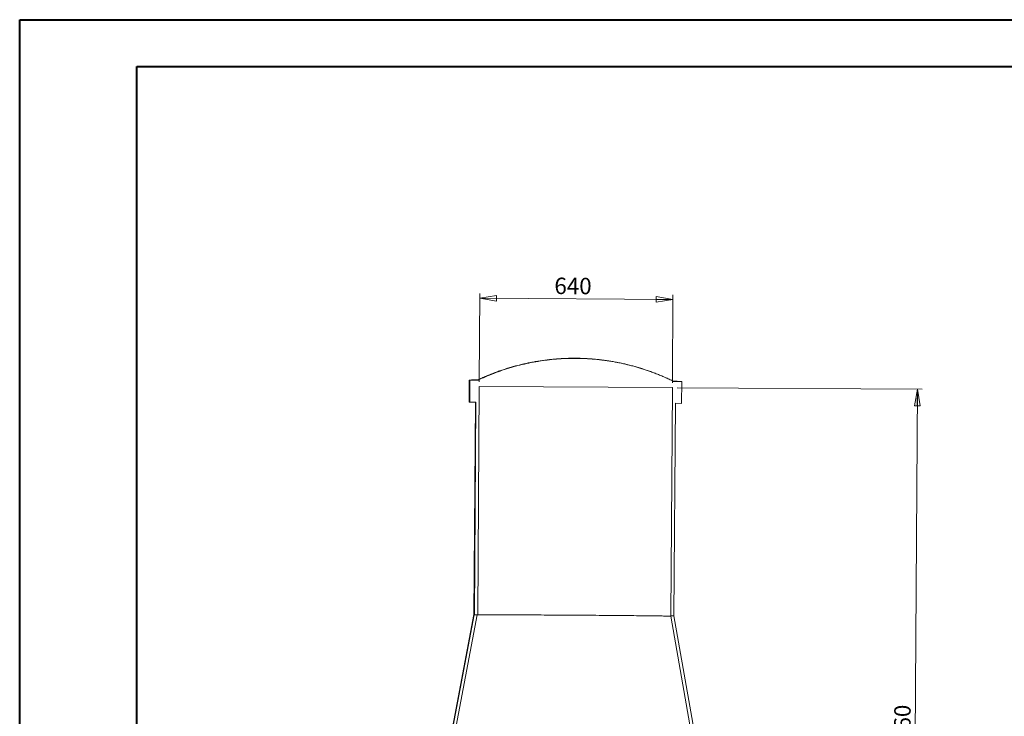
# Model space of a CAD drawing. Units: millimetres. Extents: x 0 to 420, y 0 to 297.
# Drawn here: x 0 to 210, y 149 to 297 of the extents above; entities that cross this region are included whole.
import ezdxf

# ---------------------------------------------------------------- set-up
doc = ezdxf.new("R2010")
doc.units = ezdxf.units.MM
doc.styles.add('SLDTEXTSTYLE0', font='TXT', dxfattribs={"width": 0.75})
doc.dimstyles.new('SLDDIMSTYLE0', dxfattribs={"dimtxt": 3.5, "dimasz": 3.556, "dimexe": 0, "dimexo": 0.0625, "dimgap": 0.875, "dimtad": 1, "dimlfac": 15, "dimrnd": 1e-09, "dimzin": 12, "dimdsep": 46, "dimtxsty": 'SLDTEXTSTYLE0', "dimblk1": 'CLOSED', "dimblk2": 'CLOSED', "dimsah": 1, "dimcen": 0.09, "dimadec": 0, "dimazin": 3, "dimtfac": 1, "dimtofl": 0, "dimtmove": 0, "dimatfit": 3, "dimldrblk": 'CLOSED', "dimfxl": 0, "dimfrac": 2, "dimtolj": 1, "dimtzin": 12, "dimarcsym": 0})

# ---------------------------------------------------------------- blocks, each defined once
blk = doc.blocks.new('_CLOSED')
at = {"color": 0, "linetype": 'ByBlock', "lineweight": -2}
for p, q in [((-1, 0.166667), (0, 0)), ((-1, 0.166667), (-1, -0.166667)), ((0, 0), (-1, -0.166667)), ((0, 0), (-1, 0))]:
    blk.add_line(p, q, dxfattribs=at)
blk = doc.blocks.new('_D')
at = {"color": 7, "linetype": 'Continuous', "lineweight": 0}
for p, q in [((140.28, 218.77), (192.55, 218.44)), ((190.6, 67.79), (191.55, 218.45)), ((118.95, 68.25), (191.6, 67.79))]:
    blk.add_line(p, q, dxfattribs=at)
at = {"color": 7, "linetype": 'Continuous', "lineweight": 0, "xscale": 3.556, "yscale": 3.556}
for p, rotation in [((191.55, 218.45, 0.01), 89.6401312208289), ((190.6, 67.79, 0.01), 269.6401312208289)]:
    blk.add_blockref('_CLOSED', p, dxfattribs=dict(at, rotation=rotation))
at = {"color": 7, "linetype": 'Continuous', "lineweight": 0, "insert": (186.55, 140.6, 0.01), "char_height": 3.5, "attachment_point": 1, "rotation": 89.6401, "style": 'SLDTEXTSTYLE0'}
blk.add_mtext('2260', dxfattribs=at)
blk = doc.blocks.new('_D_3')
at = {"color": 7, "linetype": 'Continuous', "lineweight": 0}
for p, q in [((98.09, 220.03), (98.21, 238.82)), ((98.21, 237.82), (139.4, 237.56)), ((139.29, 219.77), (139.41, 238.56))]:
    blk.add_line(p, q, dxfattribs=at)
at = {"color": 7, "linetype": 'Continuous', "lineweight": 0, "xscale": 3.556, "yscale": 3.556}
for p, rotation in [((98.21, 237.82, 2.62), 179.6401312208289), ((139.4, 237.56, 0.2), 359.6401312208289)]:
    blk.add_blockref('_CLOSED', p, dxfattribs=dict(at, rotation=rotation))
at = {"color": 7, "linetype": 'Continuous', "lineweight": 0, "insert": (114.13, 242.23, 1.46), "char_height": 3.5, "attachment_point": 1, "rotation": 359.6401, "style": 'SLDTEXTSTYLE0'}
blk.add_mtext('640', dxfattribs=at)

msp = doc.modelspace()

# ---------------------------------------------------------------- linework, layer by layer
at = {"color": 7, "linetype": 'Continuous', "lineweight": 40}
for p, q in [((0.07884, 0.21478), (0.07884, 297.21478)), ((0.07884, 297.21478), (420.07884, 297.21478)), ((25.07884, 10.21478), (25.07884, 287.21478)), ((25.07884, 287.21478), (410.07884, 287.21478))]:
    msp.add_line(p, q, dxfattribs=at)
at = {"color": 7, "linetype": 'Continuous', "lineweight": 15}
for p, q in [((97.95861, 220.51107), (97.95774, 220.37774)), ((98.09342, 220.36678), (98.09429, 220.50011)), ((95.95779, 220.3908), (95.92731, 215.72428)), ((96.06357, 215.71282), (96.09405, 220.37934)), ((96.09405, 220.37934), (98.09342, 220.36678)), ((97.76686, 170.3683), (98.08471, 219.03349)), ((98.08471, 219.03349), (139.28141, 218.77474)), ((139.28141, 218.77474), (138.96356, 170.10955)), ((139.29099, 220.24136), (139.29012, 220.10803)), ((139.29012, 220.10803), (141.28948, 220.09547)), ((141.28948, 220.09547), (141.259, 215.42895)), ((96.06357, 215.71282), (97.39642, 215.70445)), ((97.26054, 215.7053), (96.96453, 170.38361)), ((97.10034, 170.37249), (97.39642, 215.70445)), ((139.92615, 215.43732), (139.63008, 170.10536)), ((139.92615, 215.43732), (141.259, 215.42895)), ((96.96454, 170.38365), (82.81269, 96.14191)), ((82.87262, 96.13269), (97.00107, 170.37806)), ((97.66618, 170.31311), (83.54928, 96.12844)), ((97.10034, 170.37249), (97.76686, 170.3683)), ((97.66618, 170.31311), (97.66654, 170.36893)), ((138.92825, 170.11468), (138.92785, 170.05391)), ((138.96356, 170.10955), (139.63008, 170.10536)), ((139.59463, 170.10559), (152.75125, 95.69373)), ((152.07459, 95.69798), (138.92785, 170.05391))]:
    msp.add_line(p, q, dxfattribs=at)
at = {"color": 7, "linetype": 'Continuous', "lineweight": 15, "flags": 128}
for points in [[(96.09405, 220.37934), (96.02598, 220.38287), (95.98122, 220.38626), (95.95981, 220.3895), (95.96177, 220.39258), (95.9871, 220.39551), (96.03578, 220.39829), (96.10776, 220.4009), (96.20295, 220.40335), (96.32127, 220.40564), (96.46258, 220.40776), (96.62675, 220.4097), (96.81361, 220.41148), (97.02295, 220.41308), (97.25458, 220.4145), (97.50824, 220.41575), (97.78368, 220.41682), (97.958, 220.41737)], [(97.00107, 170.37806), (96.97126, 170.38129), (96.96453, 170.38361)], [(97.66625, 170.32341), (97.69138, 170.32482), (97.75654, 170.32736), (97.84514, 170.32972), (97.95708, 170.33193), (98.09222, 170.33396), (98.25042, 170.33582), (98.43149, 170.33751), (98.63523, 170.33902), (98.86141, 170.34036), (99.10976, 170.34151), (99.38, 170.34249), (99.67183, 170.34328), (99.98491, 170.34389), (100.31888, 170.34432), (100.67337, 170.34457), (101.04797, 170.34463), (101.44224, 170.34451), (101.85575, 170.3442), (102.28802, 170.34371), (102.73856, 170.34304), (103.20684, 170.34219), (103.69235, 170.34115), (104.19452, 170.33994), (104.71278, 170.33854), (105.24654, 170.33697), (105.79519, 170.33523), (106.35811, 170.33331), (106.93465, 170.33122), (107.52416, 170.32896), (108.12595, 170.32654), (108.73935, 170.32395), (109.36366, 170.3212), (109.99816, 170.3183), (110.64213, 170.31524), (111.29483, 170.31203), (111.95553, 170.30867), (112.62346, 170.30517), (113.29786, 170.30154), (113.97797, 170.29777), (114.663, 170.29386), (115.35218, 170.28984), (116.04472, 170.28569), (116.73983, 170.28142), (117.43672, 170.27704), (118.13459, 170.27256), (118.83265, 170.26797), (119.53009, 170.26329), (120.22613, 170.25852), (120.91996, 170.25366), (121.61081, 170.24872), (122.29787, 170.24371), (122.98037, 170.23862), (123.65752, 170.23348), (124.32856, 170.22828), (124.99271, 170.22302), (125.64923, 170.21772), (126.29735, 170.21239), (126.93635, 170.20702), (127.56549, 170.20162), (128.18405, 170.1962), (128.79134, 170.19077), (129.38664, 170.18533), (129.9693, 170.17989), (130.53864, 170.17445), (131.094, 170.16902), (131.63477, 170.16361), (132.16032, 170.15822), (132.67005, 170.15286), (133.16338, 170.14754), (133.63975, 170.14225), (134.09861, 170.13702), (134.53944, 170.13183), (134.96174, 170.12671), (135.36502, 170.12165), (135.74883, 170.11666), (136.11273, 170.11174), (136.4563, 170.10691), (136.77915, 170.10217), (137.0809, 170.09752), (137.36123, 170.09297), (137.61981, 170.08852), (137.85633, 170.08417), (138.07054, 170.07995), (138.26219, 170.07584), (138.43105, 170.07185), (138.57695, 170.06799), (138.6997, 170.06426), (138.79917, 170.06067), (138.87525, 170.05722), (138.92785, 170.05391)]]:
    msp.add_lwpolyline(points, dxfattribs=at)
at = {"color": 7, "linetype": 'Continuous', "lineweight": 15}
for centre, radius, start, end in [((98.06568, 220.95193), 0.45272, 256.4286431, 273.6227128), ((98.07273, 220.95624), 0.58982, 258.7580048, 272.0097148), ((139.22521, 179.14869), 40.99878, 87.1139639, 89.9089353), ((96.04337, 216.28847), 0.576, 258.3760303, 272.0102807), ((97.22385, 173.46248), 3.09245, 265.868869, 267.7112164), ((138.92868, 169.9937), 0.12098, 73.2446135, 90.2045186)]:
    msp.add_arc(centre, radius, start, end, dxfattribs=at)
for points, knots in [([(139.28902, 220.24221), (138.99367, 220.3831), (138.3953, 220.66852), (137.4827, 221.07443), (136.55457, 221.46591), (135.61817, 221.83754), (134.67412, 222.1896), (133.72278, 222.52183), (132.76458, 222.8341), (131.79993, 223.12625), (130.82924, 223.39816), (129.85294, 223.64971), (128.87143, 223.88075), (127.88516, 224.09122), (126.89454, 224.28098), (125.89999, 224.44995), (124.90196, 224.59806), (123.90085, 224.72521), (122.89712, 224.83136), (121.89117, 224.91643), (120.88345, 224.98038), (119.87438, 225.02316), (118.86439, 225.04477), (117.85392, 225.04514), (116.84339, 225.0243), (115.83323, 224.9822), (114.82386, 224.91884), (113.81572, 224.83426), (112.80922, 224.72845), (111.80479, 224.60142), (110.80283, 224.45323), (109.80378, 224.28388), (108.80804, 224.09344), (107.81601, 223.88193), (106.82811, 223.64942), (105.84473, 223.39595), (104.86627, 223.12158), (103.89311, 222.82639), (102.92565, 222.51042), (101.96423, 222.17378), (101.0093, 221.81638), (100.06097, 221.43885), (99.12053, 221.03919), (98.42183, 220.73003), (98.03971, 220.54786), (97.96543, 220.51244)], [0, 0, 0, 0, 0.022981435, 0.046559961, 0.070140995, 0.093724693, 0.117311009, 0.140900045, 0.164491964, 0.188086793, 0.211684666, 0.235285707, 0.258890024, 0.282497837, 0.30610924, 0.329724441, 0.353343657, 0.376967047, 0.4005949, 0.424227439, 0.447864949, 0.471507736, 0.495156144, 0.518810532, 0.5424713, 0.566138896, 0.589813798, 0.613496509, 0.637187667, 0.660887888, 0.684597823, 0.708318326, 0.732050228, 0.755794497, 0.779552134, 0.803324352, 0.827112496, 0.850917944, 0.874742285, 0.898587495, 0.92245546, 0.946348562, 0.970269272, 0.994220607, 1, 1, 1, 1]), ([(98.09429, 220.50011), (98.68007, 220.76611), (99.85189, 221.29821), (101.64824, 222.00584), (103.47833, 222.64902), (105.34276, 223.21867), (107.2379, 223.71459), (109.16349, 224.1353), (111.11701, 224.47808), (113.09562, 224.74096), (115.08337, 224.92157), (117.09558, 225.02029), (119.12954, 225.03357), (121.1821, 224.95907), (123.2296, 224.79708), (125.19022, 224.55716), (127.06214, 224.25046), (128.84505, 223.8885), (130.61303, 223.45931), (132.37701, 222.95953), (134.13443, 222.38782), (135.88184, 221.74191), (137.60529, 221.03346), (138.72923, 220.50532), (139.29099, 220.24136)], [0, 0, 0, 0, 0.045306846, 0.090631966, 0.135938707, 0.181921484, 0.227923354, 0.273906065, 0.320742021, 0.367618483, 0.41449495, 0.461330904, 0.509526934, 0.55776711, 0.606007271, 0.654203301, 0.696901249, 0.739629823, 0.782358472, 0.825056356, 0.868775821, 0.912528161, 0.956280549, 1, 1, 1, 1])]:
    msp.add_open_spline(points, degree=3, knots=knots, dxfattribs=at)

# ---------------------------------------------------------------- dimensions: what is measured, and where the dimension line sits
at = {"color": 7, "linetype": 'Continuous', "lineweight": 0}
for base, p1, p2, angle, text, picture, middle in [((139.40451, 237.56296), (98.0851, 219.03346), (139.2818, 218.77471), 359.6401312, '640', '_D_3', (117.98078, 237.69752)), ((191.54988, 218.44644), (117.94774, 68.25131), (139.28141, 218.77474), 89.6401312, '2260', '_D', (191.09321, 145.73956))]:
    dim = msp.add_linear_dim(base=base, p1=p1, p2=p2, angle=angle, text=text, dimstyle='SLDDIMSTYLE0', dxfattribs=at)
    dim.commit()
    dim.dimension.update_dxf_attribs({"geometry": picture, "text_midpoint": middle, "dimtype": 160})

doc.saveas('drawing.dxf')
